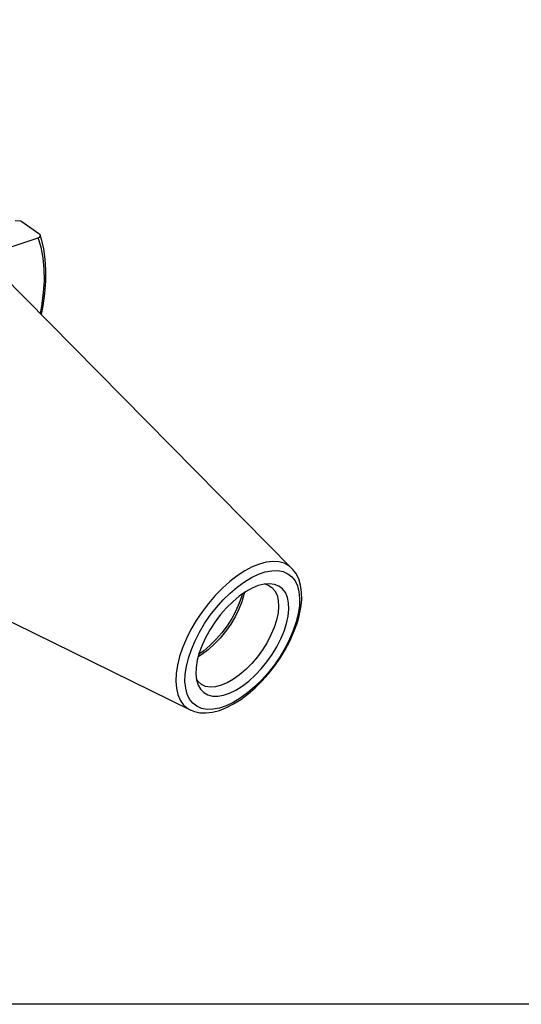
# Model space of a CAD drawing. Extents: x 13 to 827, y 18 to 576.
# Drawn here: x 339 to 407, y 18 to 150 of the extents above; entities that cross this region are included whole.
import ezdxf

# ---------------------------------------------------------------- set-up
doc = ezdxf.new("R2010")
doc.units = 0
doc.header["$MEASUREMENT"] = 0
doc.layers.add('Ebene 1', color=7, linetype='Continuous', lineweight=0)

msp = doc.modelspace()

# ---------------------------------------------------------------- linework, layer by layer
at = {"layer": 'Ebene 1', "color": 18, "lineweight": 25, "true_color": 0x000000}
msp.add_lwpolyline([(12.7, 18.32), (12.7, 575.68), (827.3, 575.68), (827.3, 18.32)], close=True, dxfattribs=at)
for points in [[(338.7, 123.27), (338.7, 123.27), (339.48, 123.26), (339.48, 123.26)], [(339.48, 123.26), (339.48, 123.26), (341.89, 121.53), (341.89, 121.53)], [(337.93, 119.66), (337.93, 119.66), (341.81, 120.97), (341.81, 120.97)], [(375.8, 76.7), (375.8, 76.7), (336.84, 116.14), (336.84, 116.14)], [(312.4, 82.17), (312.4, 82.17), (362.17, 57.75), (362.17, 57.75)], [(375.88, 76.62), (375.88, 76.62), (375.8, 76.7), (375.8, 76.7)], [(362.17, 57.75), (362.17, 57.75), (362.27, 57.7), (362.27, 57.7)]]:
    msp.add_open_spline(points, degree=3, dxfattribs=at)
for points, knots in [([(341.89, 121.53), (341.89, 121.53), (341.97, 121.46), (341.97, 121.46), (341.97, 121.46), (342.05, 121.35), (342.05, 121.35), (342.05, 121.35), (342.08, 121.24), (342.08, 121.24), (342.08, 121.24), (342.04, 121.13), (342.04, 121.13), (342.04, 121.13), (341.93, 121.03), (341.93, 121.03), (341.93, 121.03), (341.81, 120.97), (341.81, 120.97)], [0, 0, 0, 0, 1, 1, 1, 2, 2, 2, 3, 3, 3, 4, 4, 4, 5, 5, 5, 6, 6, 6, 6]), ([(342.12, 110.8), (342.12, 110.8), (342.31, 111.85), (342.31, 111.85), (342.31, 111.85), (342.53, 113.59), (342.53, 113.59), (342.53, 113.59), (342.64, 115.25), (342.64, 115.25), (342.64, 115.25), (342.61, 116.83), (342.61, 116.83), (342.61, 116.83), (342.47, 118.31), (342.47, 118.31), (342.47, 118.31), (342.2, 119.7), (342.2, 119.7), (342.2, 119.7), (341.81, 120.97), (341.81, 120.97)], [0, 0, 0, 0, 1, 1, 1, 2, 2, 2, 3, 3, 3, 4, 4, 4, 5, 5, 5, 6, 6, 6, 7, 7, 7, 7]), ([(342.23, 110.68), (342.23, 110.68), (342.47, 111.84), (342.47, 111.84), (342.47, 111.84), (342.7, 113.5), (342.7, 113.5), (342.7, 113.5), (342.83, 115.11), (342.83, 115.11), (342.83, 115.11), (342.85, 116.65), (342.85, 116.65), (342.85, 116.65), (342.75, 118.12), (342.75, 118.12), (342.75, 118.12), (342.55, 119.51), (342.55, 119.51), (342.55, 119.51), (342.23, 120.81), (342.23, 120.81), (342.23, 120.81), (342.06, 121.32), (342.06, 121.32)], [0, 0, 0, 0, 1, 1, 1, 2, 2, 2, 3, 3, 3, 4, 4, 4, 5, 5, 5, 6, 6, 6, 7, 7, 7, 8, 8, 8, 8]), ([(375.8, 76.7), (375.8, 76.7), (375.39, 77.05), (375.39, 77.05), (375.39, 77.05), (374.76, 77.39), (374.76, 77.39), (374.76, 77.39), (374.03, 77.58), (374.03, 77.58), (374.03, 77.58), (373.23, 77.63), (373.23, 77.63), (373.23, 77.63), (372.36, 77.52), (372.36, 77.52), (372.36, 77.52), (371.44, 77.28), (371.44, 77.28), (371.44, 77.28), (370.47, 76.89), (370.47, 76.89), (370.47, 76.89), (369.48, 76.36), (369.48, 76.36), (369.48, 76.36), (368.47, 75.71), (368.47, 75.71), (368.47, 75.71), (367.47, 74.93), (367.47, 74.93), (367.47, 74.93), (366.48, 74.05), (366.48, 74.05), (366.48, 74.05), (365.52, 73.07), (365.52, 73.07), (365.52, 73.07), (364.61, 72.01), (364.61, 72.01), (364.61, 72.01), (363.75, 70.89), (363.75, 70.89), (363.75, 70.89), (362.97, 69.71), (362.97, 69.71), (362.97, 69.71), (362.26, 68.51), (362.26, 68.51), (362.26, 68.51), (361.65, 67.29), (361.65, 67.29), (361.65, 67.29), (361.14, 66.07), (361.14, 66.07), (361.14, 66.07), (360.74, 64.88), (360.74, 64.88), (360.74, 64.88), (360.45, 63.72), (360.45, 63.72), (360.45, 63.72), (360.28, 62.62), (360.28, 62.62), (360.28, 62.62), (360.24, 61.59), (360.24, 61.59), (360.24, 61.59), (360.31, 60.64), (360.31, 60.64), (360.31, 60.64), (360.5, 59.8), (360.5, 59.8), (360.5, 59.8), (360.82, 59.07), (360.82, 59.07), (360.82, 59.07), (361.24, 58.46), (361.24, 58.46), (361.24, 58.46), (361.77, 57.99), (361.77, 57.99), (361.77, 57.99), (362.17, 57.75), (362.17, 57.75)], [0, 0, 0, 0, 1, 1, 1, 2, 2, 2, 3, 3, 3, 4, 4, 4, 5, 5, 5, 6, 6, 6, 7, 7, 7, 8, 8, 8, 9, 9, 9, 10, 10, 10, 11, 11, 11, 12, 12, 12, 13, 13, 13, 14, 14, 14, 15, 15, 15, 16, 16, 16, 17, 17, 17, 18, 18, 18, 19, 19, 19, 20, 20, 20, 21, 21, 21, 22, 22, 22, 23, 23, 23, 24, 24, 24, 25, 25, 25, 26, 26, 26, 27, 27, 27, 28, 28, 28, 28]), ([(376.61, 69.75), (376.61, 69.75), (376.77, 70.34), (376.77, 70.34), (376.77, 70.34), (376.99, 71.44), (376.99, 71.44), (376.99, 71.44), (377.1, 72.5), (377.1, 72.5), (377.1, 72.5), (377.09, 73.51), (377.09, 73.51), (377.09, 73.51), (376.96, 74.44), (376.96, 74.44), (376.96, 74.44), (376.7, 75.3), (376.7, 75.3), (376.7, 75.3), (376.32, 76.04), (376.32, 76.04), (376.32, 76.04), (375.89, 76.6), (375.89, 76.6)], [0, 0, 0, 0, 1, 1, 1, 2, 2, 2, 3, 3, 3, 4, 4, 4, 5, 5, 5, 6, 6, 6, 7, 7, 7, 8, 8, 8, 8]), ([(376.36, 69.54), (376.36, 69.54), (376.64, 70.65), (376.64, 70.65), (376.64, 70.65), (376.79, 71.7), (376.79, 71.7), (376.79, 71.7), (376.82, 72.68), (376.82, 72.68), (376.82, 72.68), (376.74, 73.57), (376.74, 73.57), (376.74, 73.57), (376.53, 74.35), (376.53, 74.35), (376.53, 74.35), (376.21, 75.03), (376.21, 75.03), (376.21, 75.03), (375.77, 75.58), (375.77, 75.58), (375.77, 75.58), (375.24, 75.99), (375.24, 75.99), (375.24, 75.99), (374.6, 76.27), (374.6, 76.27), (374.6, 76.27), (373.88, 76.4), (373.88, 76.4), (373.88, 76.4), (373.09, 76.39), (373.09, 76.39), (373.09, 76.39), (372.23, 76.22), (372.23, 76.22), (372.23, 76.22), (371.32, 75.92), (371.32, 75.92), (371.32, 75.92), (370.38, 75.48), (370.38, 75.48), (370.38, 75.48), (369.42, 74.9), (369.42, 74.9), (369.42, 74.9), (368.46, 74.2), (368.46, 74.2), (368.46, 74.2), (367.5, 73.39), (367.5, 73.39), (367.5, 73.39), (366.58, 72.48), (366.58, 72.48), (366.58, 72.48), (365.69, 71.48), (365.69, 71.48), (365.69, 71.48), (364.86, 70.42), (364.86, 70.42), (364.86, 70.42), (364.09, 69.31), (364.09, 69.31), (364.09, 69.31), (363.41, 68.16), (363.41, 68.16), (363.41, 68.16), (362.82, 66.99), (362.82, 66.99), (362.82, 66.99), (362.32, 65.82), (362.32, 65.82), (362.32, 65.82), (361.93, 64.68), (361.93, 64.68), (361.93, 64.68), (361.66, 63.57), (361.66, 63.57), (361.66, 63.57), (361.51, 62.52), (361.51, 62.52), (361.51, 62.52), (361.47, 61.54), (361.47, 61.54), (361.47, 61.54), (361.56, 60.65), (361.56, 60.65), (361.56, 60.65), (361.77, 59.86), (361.77, 59.86), (361.77, 59.86), (362.09, 59.19), (362.09, 59.19), (362.09, 59.19), (362.52, 58.64), (362.52, 58.64), (362.52, 58.64), (363.06, 58.23), (363.06, 58.23), (363.06, 58.23), (363.7, 57.95), (363.7, 57.95), (363.7, 57.95), (364.42, 57.82), (364.42, 57.82), (364.42, 57.82), (365.21, 57.83), (365.21, 57.83), (365.21, 57.83), (366.07, 57.99), (366.07, 57.99), (366.07, 57.99), (366.98, 58.3), (366.98, 58.3), (366.98, 58.3), (367.92, 58.74), (367.92, 58.74), (367.92, 58.74), (368.88, 59.32), (368.88, 59.32), (368.88, 59.32), (369.84, 60.02), (369.84, 60.02), (369.84, 60.02), (370.79, 60.83), (370.79, 60.83), (370.79, 60.83), (371.72, 61.74), (371.72, 61.74), (371.72, 61.74), (372.61, 62.73), (372.61, 62.73), (372.61, 62.73), (373.44, 63.8), (373.44, 63.8), (373.44, 63.8), (374.2, 64.91), (374.2, 64.91), (374.2, 64.91), (374.89, 66.06), (374.89, 66.06), (374.89, 66.06), (375.48, 67.23), (375.48, 67.23), (375.48, 67.23), (375.98, 68.4), (375.98, 68.4), (375.98, 68.4), (376.36, 69.54), (376.36, 69.54)], [0, 0, 0, 0, 1, 1, 1, 2, 2, 2, 3, 3, 3, 4, 4, 4, 5, 5, 5, 6, 6, 6, 7, 7, 7, 8, 8, 8, 9, 9, 9, 10, 10, 10, 11, 11, 11, 12, 12, 12, 13, 13, 13, 14, 14, 14, 15, 15, 15, 16, 16, 16, 17, 17, 17, 18, 18, 18, 19, 19, 19, 20, 20, 20, 21, 21, 21, 22, 22, 22, 23, 23, 23, 24, 24, 24, 25, 25, 25, 26, 26, 26, 27, 27, 27, 28, 28, 28, 29, 29, 29, 30, 30, 30, 31, 31, 31, 32, 32, 32, 33, 33, 33, 34, 34, 34, 35, 35, 35, 36, 36, 36, 37, 37, 37, 38, 38, 38, 39, 39, 39, 40, 40, 40, 41, 41, 41, 42, 42, 42, 43, 43, 43, 44, 44, 44, 45, 45, 45, 46, 46, 46, 47, 47, 47, 48, 48, 48, 49, 49, 49, 50, 50, 50, 50]), ([(371.28, 74.39), (371.28, 74.39), (372.08, 74.6), (372.08, 74.6), (372.08, 74.6), (372.81, 74.65), (372.81, 74.65), (372.81, 74.65), (373.48, 74.56), (373.48, 74.56), (373.48, 74.56), (374.06, 74.33), (374.06, 74.33), (374.06, 74.33), (374.54, 73.95), (374.54, 73.95), (374.54, 73.95), (374.92, 73.45), (374.92, 73.45), (374.92, 73.45), (375.19, 72.82), (375.19, 72.82), (375.19, 72.82), (375.34, 72.07), (375.34, 72.07), (375.34, 72.07), (375.37, 71.23), (375.37, 71.23), (375.37, 71.23), (375.28, 70.32), (375.28, 70.32), (375.28, 70.32), (375.07, 69.33), (375.07, 69.33), (375.07, 69.33), (374.74, 68.31), (374.74, 68.31), (374.74, 68.31), (374.31, 67.26), (374.31, 67.26), (374.31, 67.26), (373.77, 66.21), (373.77, 66.21), (373.77, 66.21), (373.15, 65.18), (373.15, 65.18), (373.15, 65.18), (372.44, 64.18), (372.44, 64.18), (372.44, 64.18), (371.68, 63.24), (371.68, 63.24), (371.68, 63.24), (370.86, 62.38), (370.86, 62.38), (370.86, 62.38), (370.01, 61.61), (370.01, 61.61), (370.01, 61.61), (369.14, 60.94), (369.14, 60.94), (369.14, 60.94), (368.28, 60.4), (368.28, 60.4), (368.28, 60.4), (367.43, 59.98), (367.43, 59.98), (367.43, 59.98), (366.61, 59.71), (366.61, 59.71), (366.61, 59.71), (365.85, 59.58), (365.85, 59.58), (365.85, 59.58), (365.14, 59.59), (365.14, 59.59), (365.14, 59.59), (364.52, 59.75), (364.52, 59.75), (364.52, 59.75), (363.98, 60.06), (363.98, 60.06), (363.98, 60.06), (363.55, 60.5), (363.55, 60.5), (363.55, 60.5), (363.23, 61.07), (363.23, 61.07), (363.23, 61.07), (363.02, 61.76), (363.02, 61.76), (363.02, 61.76), (362.93, 62.55), (362.93, 62.55), (362.93, 62.55), (362.96, 63.44), (362.96, 63.44), (362.96, 63.44), (363.11, 64.39), (363.11, 64.39), (363.11, 64.39), (363.38, 65.39), (363.38, 65.39), (363.38, 65.39), (363.76, 66.43), (363.76, 66.43), (363.76, 66.43), (364.24, 67.49), (364.24, 67.49), (364.24, 67.49), (364.83, 68.53), (364.83, 68.53), (364.83, 68.53), (365.49, 69.55), (365.49, 69.55), (365.49, 69.55), (366.23, 70.52), (366.23, 70.52), (366.23, 70.52), (367.02, 71.42), (367.02, 71.42), (367.02, 71.42), (367.86, 72.24), (367.86, 72.24), (367.86, 72.24), (368.72, 72.96), (368.72, 72.96), (368.72, 72.96), (369.59, 73.57), (369.59, 73.57), (369.59, 73.57), (370.45, 74.05), (370.45, 74.05), (370.45, 74.05), (371.28, 74.39), (371.28, 74.39)], [0, 0, 0, 0, 1, 1, 1, 2, 2, 2, 3, 3, 3, 4, 4, 4, 5, 5, 5, 6, 6, 6, 7, 7, 7, 8, 8, 8, 9, 9, 9, 10, 10, 10, 11, 11, 11, 12, 12, 12, 13, 13, 13, 14, 14, 14, 15, 15, 15, 16, 16, 16, 17, 17, 17, 18, 18, 18, 19, 19, 19, 20, 20, 20, 21, 21, 21, 22, 22, 22, 23, 23, 23, 24, 24, 24, 25, 25, 25, 26, 26, 26, 27, 27, 27, 28, 28, 28, 29, 29, 29, 30, 30, 30, 31, 31, 31, 32, 32, 32, 33, 33, 33, 34, 34, 34, 35, 35, 35, 36, 36, 36, 37, 37, 37, 38, 38, 38, 39, 39, 39, 40, 40, 40, 41, 41, 41, 42, 42, 42, 43, 43, 43, 44, 44, 44, 45, 45, 45, 45]), ([(372.15, 74.61), (372.15, 74.61), (372.63, 74.45), (372.63, 74.45), (372.63, 74.45), (373.12, 74.13), (373.12, 74.13), (373.12, 74.13), (373.52, 73.68), (373.52, 73.68), (373.52, 73.68), (373.8, 73.1), (373.8, 73.1), (373.8, 73.1), (373.96, 72.4), (373.96, 72.4), (373.96, 72.4), (374.01, 71.6), (374.01, 71.6), (374.01, 71.6), (373.93, 70.73), (373.93, 70.73), (373.93, 70.73), (373.73, 69.78), (373.73, 69.78), (373.73, 69.78), (373.42, 68.8), (373.42, 68.8), (373.42, 68.8), (372.99, 67.79), (372.99, 67.79), (372.99, 67.79), (372.47, 66.78), (372.47, 66.78), (372.47, 66.78), (371.85, 65.79), (371.85, 65.79), (371.85, 65.79), (371.16, 64.84), (371.16, 64.84), (371.16, 64.84), (370.41, 63.95), (370.41, 63.95), (370.41, 63.95), (369.62, 63.15), (369.62, 63.15), (369.62, 63.15), (368.79, 62.44), (368.79, 62.44), (368.79, 62.44), (367.96, 61.84), (367.96, 61.84), (367.96, 61.84), (367.13, 61.37), (367.13, 61.37), (367.13, 61.37), (366.33, 61.04), (366.33, 61.04)], [0, 0, 0, 0, 1, 1, 1, 2, 2, 2, 3, 3, 3, 4, 4, 4, 5, 5, 5, 6, 6, 6, 7, 7, 7, 8, 8, 8, 9, 9, 9, 10, 10, 10, 11, 11, 11, 12, 12, 12, 13, 13, 13, 14, 14, 14, 15, 15, 15, 16, 16, 16, 17, 17, 17, 18, 18, 18, 19, 19, 19, 19]), ([(369.42, 73.46), (369.42, 73.46), (369.36, 73.21), (369.36, 73.21), (369.36, 73.21), (369.08, 72.24), (369.08, 72.24), (369.08, 72.24), (368.68, 71.23), (368.68, 71.23), (368.68, 71.23), (368.18, 70.22), (368.18, 70.22), (368.18, 70.22), (367.59, 69.22), (367.59, 69.22), (367.59, 69.22), (366.91, 68.26), (366.91, 68.26), (366.91, 68.26), (366.18, 67.36), (366.18, 67.36), (366.18, 67.36), (365.39, 66.53), (365.39, 66.53), (365.39, 66.53), (364.57, 65.79), (364.57, 65.79), (364.57, 65.79), (363.74, 65.17), (363.74, 65.17), (363.74, 65.17), (363.22, 64.84), (363.22, 64.84)], [0, 0, 0, 0, 1, 1, 1, 2, 2, 2, 3, 3, 3, 4, 4, 4, 5, 5, 5, 6, 6, 6, 7, 7, 7, 8, 8, 8, 9, 9, 9, 10, 10, 10, 11, 11, 11, 11]), ([(369.14, 73.27), (369.14, 73.27), (369.08, 73.04), (369.08, 73.04), (369.08, 73.04), (368.73, 72.04), (368.73, 72.04), (368.73, 72.04), (368.28, 71.01), (368.28, 71.01), (368.28, 71.01), (367.73, 69.99), (367.73, 69.99), (367.73, 69.99), (367.1, 69), (367.1, 69), (367.1, 69), (366.39, 68.05), (366.39, 68.05), (366.39, 68.05), (365.62, 67.16), (365.62, 67.16), (365.62, 67.16), (364.81, 66.35), (364.81, 66.35), (364.81, 66.35), (363.98, 65.64), (363.98, 65.64), (363.98, 65.64), (363.3, 65.16), (363.3, 65.16)], [0, 0, 0, 0, 1, 1, 1, 2, 2, 2, 3, 3, 3, 4, 4, 4, 5, 5, 5, 6, 6, 6, 7, 7, 7, 8, 8, 8, 9, 9, 9, 10, 10, 10, 10]), ([(362.31, 57.71), (362.31, 57.71), (362.73, 57.53), (362.73, 57.53), (362.73, 57.53), (363.47, 57.37), (363.47, 57.37), (363.47, 57.37), (364.28, 57.34), (364.28, 57.34), (364.28, 57.34), (365.15, 57.45), (365.15, 57.45), (365.15, 57.45), (366.07, 57.68), (366.07, 57.68), (366.07, 57.68), (367.02, 58.05), (367.02, 58.05), (367.02, 58.05), (367.98, 58.55), (367.98, 58.55), (367.98, 58.55), (368.96, 59.16), (368.96, 59.16), (368.96, 59.16), (369.92, 59.88), (369.92, 59.88), (369.92, 59.88), (370.86, 60.69), (370.86, 60.69), (370.86, 60.69), (371.77, 61.59), (371.77, 61.59), (371.77, 61.59), (372.64, 62.57), (372.64, 62.57), (372.64, 62.57), (373.45, 63.6), (373.45, 63.6), (373.45, 63.6), (374.21, 64.68), (374.21, 64.68), (374.21, 64.68), (374.89, 65.8), (374.89, 65.8), (374.89, 65.8), (375.5, 66.94), (375.5, 66.94), (375.5, 66.94), (376.02, 68.09), (376.02, 68.09), (376.02, 68.09), (376.45, 69.24), (376.45, 69.24), (376.45, 69.24), (376.61, 69.75), (376.61, 69.75)], [0, 0, 0, 0, 1, 1, 1, 2, 2, 2, 3, 3, 3, 4, 4, 4, 5, 5, 5, 6, 6, 6, 7, 7, 7, 8, 8, 8, 9, 9, 9, 10, 10, 10, 11, 11, 11, 12, 12, 12, 13, 13, 13, 14, 14, 14, 15, 15, 15, 16, 16, 16, 17, 17, 17, 18, 18, 18, 19, 19, 19, 19]), ([(366.33, 61.04), (366.33, 61.04), (365.56, 60.85), (365.56, 60.85), (365.56, 60.85), (364.86, 60.8), (364.86, 60.8), (364.86, 60.8), (364.23, 60.9), (364.23, 60.9), (364.23, 60.9), (363.69, 61.15), (363.69, 61.15), (363.69, 61.15), (363.24, 61.54), (363.24, 61.54), (363.24, 61.54), (362.99, 61.88), (362.99, 61.88)], [0, 0, 0, 0, 1, 1, 1, 2, 2, 2, 3, 3, 3, 4, 4, 4, 5, 5, 5, 6, 6, 6, 6])]:
    msp.add_open_spline(points, degree=3, knots=knots, dxfattribs=at)

doc.saveas('drawing.dxf')
